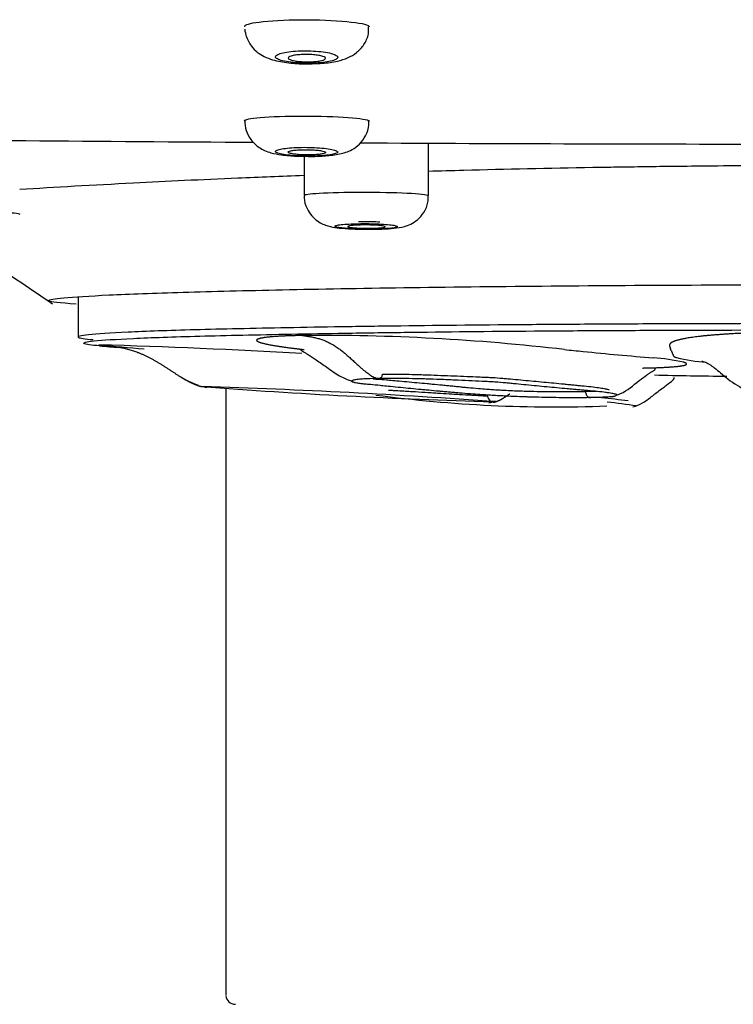
# Model space of a CAD drawing. Units: millimetres. Extents: x -21 to 1246, y -32 to 1954.
# Drawn here: x 161 to 184, y 1844 to 1876 of the extents above; entities that cross this region are included whole.
import ezdxf

# ---------------------------------------------------------------- set-up
doc = ezdxf.new("R2010")
doc.units = ezdxf.units.MM
doc.layers.add('Default', color=7, linetype='Continuous')
doc.layers.add('DV1_Default', color=7, linetype='Continuous')

# ---------------------------------------------------------------- blocks, each defined once
blk = doc.blocks.new('SE')
at = {"layer": 'DV1_Default', "color": 7, "linetype": 'Continuous'}
for p, q in [((174.479, 1870.451), (174.479, 1872.147)), ((170.479, 1871.71), (170.479, 1870.464)), ((163.218, 1867.201), (163.218, 1865.904)), ((167.968, 1864.237), (167.968, 1844.757))]:
    blk.add_line(p, q, dxfattribs=at)
for centre, radius, start, end in [((169.583, 1872.851), 1.011, 179.0559, 216.2534), ((188.706, 5084.07), 3211.964, 269.384675, 269.645893), ((188.706, 5084.07), 3211.964, 269.707184, 269.955967), ((171.013, 1798.3), 67.658, 83.35137, 90.50224), ((154.64, 1573.306), 292.498, 86.91104, 88.18862), ((184.444, 2092.806), 228.08, 264.82851, 265.19529), ((185.156, 2115.708), 250.987, 265.14258, 265.28841), ((192.933, 2006.598), 141.797, 264.29836, 264.54198), ((187.918, 1946.36), 81.358, 264.02273, 265.6149), ((178.134, 1863.874), 4.436, 21.0392, 21.9156), ((181.179, 1858.391), 6.869, 77.4404, 85.67), ((183.67, 1870.154), 5.06, 255.923, 266.966), ((167.927, 1866.921), 2.697, 237.5088, 251.5084), ((188.018, 2154.711), 290.093, 268.75849, 269.21754), ((159.867, 1629.688), 234.741, 88.20845, 88.21276), ((181.995, 2060.105), 196.351, 265.67508, 268.40518), ((159.867, 1629.688), 234.741, 85.9014, 88.20845), ((167.927, 1866.921), 2.697, 255.8208, 257.4827), ((178.566, 1907.493), 43.834, 262.4175, 272.1431), ((176.576, 1864.016), 0.2, 183.3304, 289.9527), ((176.622, 1864.071), 0.271, 235.1154, 236.4934), ((174.908, 1814.465), 49.75, 83.0952, 84.0898), ((181.995, 2060.105), 196.351, 268.40518, 268.43843), ((175.442, 1823.443), 40.653, 81.9249, 83.2498), ((168.268, 1844.757), 0.3, 184.0341, 270.2268)]:
    blk.add_arc(centre, radius, start, end, dxfattribs=at)
blk.add_ellipse((172.463, 1869.602), major_axis=(-0.452, 0.003), ratio=0.016948, start_param=3.14117, end_param=5.264348, dxfattribs=at)
for points, degree, knots in [([(168.568, 1875.894), (168.569, 1875.945), (168.735, 1875.994), (169.366, 1876.074), (169.867, 1876.101), (170.908, 1876.107), (171.445, 1876.086), (172.256, 1876.009), (172.513, 1875.954), (172.566, 1875.891), (172.568, 1875.884), (172.568, 1875.878)], 3, [0, 0, 0, 0, 0.221721, 0.221721, 0.471516, 0.471516, 0.721311, 0.721311, 0.971107, 0.971107, 1, 1, 1, 1]), ([(170.523, 1874.69), (170.72, 1874.691), (171.07, 1874.696), (171.527, 1874.76), (171.872, 1874.863), (172.176, 1875.038), (172.414, 1875.298), (172.557, 1875.603), (172.554, 1875.794), (172.551, 1875.877)], 3, [0, 0, 0, 0, 0.186965, 0.385959, 0.537223, 0.660998, 0.786333, 0.919026, 1, 1, 1, 1]), ([(168.61, 1875.602), (168.664, 1875.469), (168.746, 1875.275), (168.974, 1875.052), (169.211, 1874.907), (169.533, 1874.789), (169.941, 1874.721), (170.347, 1874.685), (170.518, 1874.69), (170.523, 1874.69)], 3, [0, 0, 0, 0, 0.1601, 0.275195, 0.392593, 0.532007, 0.780278, 0.994113, 1, 1, 1, 1]), ([(169.564, 1874.896), (169.574, 1874.873), (169.604, 1874.851), (169.651, 1874.83), (169.699, 1874.809), (169.765, 1874.789), (169.846, 1874.773), (169.925, 1874.756), (170.02, 1874.742), (170.122, 1874.731), (170.223, 1874.721), (170.333, 1874.713), (170.445, 1874.71), (170.555, 1874.707), (170.668, 1874.707), (170.776, 1874.711), (170.884, 1874.714), (170.988, 1874.722), (171.082, 1874.732), (171.175, 1874.743), (171.261, 1874.756), (171.33, 1874.773), (171.401, 1874.789), (171.458, 1874.808), (171.497, 1874.828), (171.536, 1874.849), (171.558, 1874.871), (171.56, 1874.893), (171.562, 1874.916), (171.545, 1874.939), (171.509, 1874.961), (171.472, 1874.983), (171.416, 1875.004), (171.345, 1875.023), (171.275, 1875.042), (171.188, 1875.058), (171.09, 1875.071), (170.995, 1875.084), (170.888, 1875.094), (170.778, 1875.1), (170.67, 1875.106), (170.555, 1875.108), (170.445, 1875.106), (170.336, 1875.104), (170.228, 1875.099), (170.129, 1875.09), (170.03, 1875.081), (169.938, 1875.069), (169.86, 1875.054), (169.781, 1875.039), (169.714, 1875.022), (169.665, 1875.002), (169.615, 1874.982), (169.581, 1874.961), (169.567, 1874.939), (169.559, 1874.925), (169.557, 1874.91), (169.564, 1874.896)], 3, [0, 0, 0, 0, 0.054911, 0.054911, 0.054911, 0.109858, 0.109858, 0.109858, 0.164247, 0.164247, 0.164247, 0.217621, 0.217621, 0.217621, 0.270151, 0.270151, 0.270151, 0.322357, 0.322357, 0.322357, 0.37487, 0.37487, 0.37487, 0.428189, 0.428189, 0.428189, 0.482499, 0.482499, 0.482499, 0.537572, 0.537572, 0.537572, 0.592826, 0.592826, 0.592826, 0.647559, 0.647559, 0.647559, 0.701292, 0.701292, 0.701292, 0.754018, 0.754018, 0.754018, 0.806195, 0.806195, 0.806195, 0.858502, 0.858502, 0.858502, 0.911545, 0.911545, 0.911545, 0.965609, 0.965609, 0.965609, 1, 1, 1, 1]), ([(171.168, 1874.865), (171.168, 1874.851), (171.156, 1874.838), (171.134, 1874.825), (171.111, 1874.813), (171.076, 1874.801), (171.033, 1874.791), (170.99, 1874.781), (170.938, 1874.773), (170.879, 1874.766), (170.822, 1874.76), (170.758, 1874.755), (170.692, 1874.753), (170.627, 1874.751), (170.558, 1874.751), (170.492, 1874.753), (170.427, 1874.755), (170.362, 1874.76), (170.303, 1874.766), (170.243, 1874.772), (170.188, 1874.78), (170.142, 1874.79), (170.095, 1874.8), (170.056, 1874.811), (170.027, 1874.823), (169.998, 1874.835), (169.979, 1874.849), (169.972, 1874.862), (169.964, 1874.875), (169.969, 1874.889), (169.984, 1874.902), (170, 1874.915), (170.028, 1874.928), (170.065, 1874.939), (170.102, 1874.95), (170.15, 1874.96), (170.205, 1874.968), (170.258, 1874.975), (170.32, 1874.981), (170.384, 1874.985), (170.448, 1874.989), (170.515, 1874.99), (170.582, 1874.989), (170.648, 1874.988), (170.715, 1874.985), (170.777, 1874.98), (170.839, 1874.975), (170.898, 1874.968), (170.948, 1874.959), (171, 1874.95), (171.045, 1874.94), (171.079, 1874.928), (171.115, 1874.916), (171.14, 1874.903), (171.154, 1874.89), (171.164, 1874.882), (171.168, 1874.873), (171.168, 1874.865)], 3, [0, 0, 0, 0, 0.054732, 0.054732, 0.054732, 0.109493, 0.109493, 0.109493, 0.163794, 0.163794, 0.163794, 0.21724, 0.21724, 0.21724, 0.269966, 0.269966, 0.269966, 0.322406, 0.322406, 0.322406, 0.375099, 0.375099, 0.375099, 0.428473, 0.428473, 0.428473, 0.482678, 0.482678, 0.482678, 0.537521, 0.537521, 0.537521, 0.592515, 0.592515, 0.592515, 0.647081, 0.647081, 0.647081, 0.700825, 0.700825, 0.700825, 0.753734, 0.753734, 0.753734, 0.806173, 0.806173, 0.806173, 0.858702, 0.858702, 0.858702, 0.911831, 0.911831, 0.911831, 0.96581, 0.96581, 0.96581, 1, 1, 1, 1]), ([(168.568, 1872.859), (168.569, 1872.898), (168.75, 1872.935), (169.416, 1872.992), (169.924, 1873.01), (170.966, 1873.011), (171.498, 1872.995), (172.289, 1872.935), (172.532, 1872.894), (172.567, 1872.85), (172.568, 1872.846), (172.568, 1872.843)], 3, [0, 0, 0, 0, 0.230877, 0.230877, 0.480749, 0.480749, 0.730621, 0.730621, 0.980493, 0.980493, 1, 1, 1, 1]), ([(170.504, 1871.716), (170.576, 1871.714), (170.791, 1871.708), (171.207, 1871.729), (171.609, 1871.777), (171.965, 1871.881), (172.277, 1872.104), (172.473, 1872.375), (172.574, 1872.65), (172.558, 1872.802), (172.553, 1872.844)], 3, [0, 0, 0, 0, 0.06798, 0.237408, 0.425762, 0.606581, 0.714844, 0.831426, 0.959126, 1, 1, 1, 1]), ([(168.767, 1872.253), (168.858, 1872.152), (168.984, 1872.016), (169.222, 1871.891), (169.459, 1871.811), (169.762, 1871.756), (170.151, 1871.72), (170.406, 1871.717), (170.504, 1871.716)], 3, [0, 0, 0, 0, 0.178407, 0.287165, 0.412336, 0.619596, 0.872953, 1, 1, 1, 1]), ([(169.562, 1871.861), (169.568, 1871.845), (169.595, 1871.829), (169.639, 1871.814), (169.683, 1871.799), (169.746, 1871.784), (169.823, 1871.772), (169.899, 1871.76), (169.99, 1871.749), (170.09, 1871.741), (170.189, 1871.733), (170.299, 1871.727), (170.41, 1871.724), (170.52, 1871.721), (170.634, 1871.72), (170.744, 1871.722), (170.853, 1871.724), (170.96, 1871.729), (171.056, 1871.735), (171.152, 1871.742), (171.24, 1871.752), (171.313, 1871.763), (171.387, 1871.774), (171.446, 1871.787), (171.488, 1871.801), (171.53, 1871.815), (171.554, 1871.831), (171.56, 1871.846), (171.565, 1871.862), (171.55, 1871.879), (171.518, 1871.894), (171.485, 1871.91), (171.433, 1871.925), (171.365, 1871.939), (171.298, 1871.952), (171.214, 1871.964), (171.121, 1871.974), (171.028, 1871.984), (170.922, 1871.992), (170.813, 1871.997), (170.705, 1872.002), (170.591, 1872.004), (170.48, 1872.004), (170.369, 1872.003), (170.259, 1872), (170.157, 1871.995), (170.056, 1871.989), (169.961, 1871.981), (169.88, 1871.971), (169.798, 1871.961), (169.729, 1871.948), (169.677, 1871.935), (169.624, 1871.921), (169.588, 1871.906), (169.571, 1871.89), (169.561, 1871.881), (169.557, 1871.871), (169.562, 1871.861)], 3, [0, 0, 0, 0, 0.054362, 0.054362, 0.054362, 0.10874, 0.10874, 0.10874, 0.162862, 0.162862, 0.162862, 0.216471, 0.216471, 0.216471, 0.269618, 0.269618, 0.269618, 0.322547, 0.322547, 0.322547, 0.375589, 0.375589, 0.375589, 0.429024, 0.429024, 0.429024, 0.482973, 0.482973, 0.482973, 0.537345, 0.537345, 0.537345, 0.591855, 0.591855, 0.591855, 0.646146, 0.646146, 0.646146, 0.699946, 0.699946, 0.699946, 0.753212, 0.753212, 0.753212, 0.806143, 0.806143, 0.806143, 0.859086, 0.859086, 0.859086, 0.912377, 0.912377, 0.912377, 0.966196, 0.966196, 0.966196, 1, 1, 1, 1]), ([(169.968, 1871.849), (169.968, 1871.839), (169.98, 1871.829), (170.002, 1871.82), (170.025, 1871.811), (170.059, 1871.802), (170.101, 1871.795), (170.144, 1871.787), (170.196, 1871.78), (170.254, 1871.775), (170.311, 1871.769), (170.375, 1871.765), (170.441, 1871.763), (170.507, 1871.76), (170.575, 1871.759), (170.642, 1871.76), (170.708, 1871.76), (170.774, 1871.763), (170.833, 1871.766), (170.893, 1871.77), (170.949, 1871.775), (170.995, 1871.781), (171.042, 1871.788), (171.082, 1871.795), (171.11, 1871.803), (171.139, 1871.811), (171.158, 1871.821), (171.165, 1871.83), (171.172, 1871.839), (171.168, 1871.849), (171.152, 1871.858), (171.136, 1871.868), (171.109, 1871.877), (171.072, 1871.885), (171.036, 1871.894), (170.988, 1871.901), (170.935, 1871.908), (170.881, 1871.914), (170.82, 1871.919), (170.756, 1871.923), (170.692, 1871.926), (170.624, 1871.928), (170.557, 1871.928), (170.49, 1871.929), (170.423, 1871.927), (170.36, 1871.925), (170.298, 1871.922), (170.239, 1871.918), (170.187, 1871.912), (170.136, 1871.906), (170.091, 1871.9), (170.056, 1871.892), (170.021, 1871.884), (169.996, 1871.875), (169.982, 1871.866), (169.973, 1871.86), (169.968, 1871.854), (169.968, 1871.849)], 3, [0, 0, 0, 0, 0.054244, 0.054244, 0.054244, 0.108497, 0.108497, 0.108497, 0.162593, 0.162593, 0.162593, 0.216314, 0.216314, 0.216314, 0.26966, 0.26966, 0.26966, 0.322789, 0.322789, 0.322789, 0.375948, 0.375948, 0.375948, 0.429371, 0.429371, 0.429371, 0.483182, 0.483182, 0.483182, 0.53734, 0.53734, 0.53734, 0.591654, 0.591654, 0.591654, 0.645854, 0.645854, 0.645854, 0.699717, 0.699717, 0.699717, 0.75317, 0.75317, 0.75317, 0.806326, 0.806326, 0.806326, 0.859432, 0.859432, 0.859432, 0.912749, 0.912749, 0.912749, 0.966449, 0.966449, 0.966449, 1, 1, 1, 1]), ([(185.967, 1871.417), (185.469, 1871.415), (184.504, 1871.409), (183.15, 1871.397), (181.979, 1871.384), (181.036, 1871.371), (180.319, 1871.36), (178.51, 1871.33), (176.573, 1871.288), (174.85, 1871.241), (174.473, 1871.23)], 3, [0, 0, 0, 0, 0.126315, 0.24548, 0.345587, 0.426633, 0.488619, 0.531543, 0.896988, 1, 1, 1, 1]), ([(170.467, 1871.096), (169.747, 1871.069), (167.851, 1870.992), (164.711, 1870.843), (162.479, 1870.716), (161.341, 1870.646)], 3, [0, 0, 0, 0, 0.211526, 0.568464, 1, 1, 1, 1]), ([(170.479, 1870.464), (170.48, 1870.489), (170.655, 1870.514), (171.305, 1870.552), (171.81, 1870.564), (172.851, 1870.565), (173.385, 1870.554), (174.185, 1870.515), (174.435, 1870.487), (174.477, 1870.457), (174.479, 1870.454), (174.479, 1870.451)], 3, [0, 0, 0, 0, 0.226838, 0.226838, 0.476668, 0.476668, 0.726499, 0.726499, 0.976329, 0.976329, 1, 1, 1, 1]), ([(170.49, 1870.456), (170.486, 1870.43), (170.469, 1870.296), (170.553, 1870.052), (170.709, 1869.804), (170.895, 1869.636), (171.08, 1869.532), (171.253, 1869.471), (171.446, 1869.429), (171.7, 1869.399), (172.082, 1869.375), (172.344, 1869.372), (172.473, 1869.371)], 3, [0, 0, 0, 0, 0.025267, 0.151032, 0.252257, 0.339294, 0.416063, 0.485255, 0.561182, 0.7067, 0.876311, 1, 1, 1, 1]), ([(172.473, 1869.371), (172.5, 1869.37), (172.663, 1869.367), (173.002, 1869.375), (173.381, 1869.401), (173.635, 1869.434), (173.911, 1869.531), (174.139, 1869.678), (174.342, 1869.911), (174.469, 1870.194), (174.466, 1870.373), (174.463, 1870.451)], 3, [0, 0, 0, 0, 0.025772, 0.182342, 0.345728, 0.512985, 0.598913, 0.690898, 0.800618, 0.92497, 1, 1, 1, 1]), ([(157.35, 1869.875), (157.327, 1869.898), (157.52, 1869.921), (158.225, 1869.951), (158.737, 1869.959), (159.78, 1869.956), (160.308, 1869.944), (161.087, 1869.908), (161.323, 1869.884), (161.347, 1869.859), (161.348, 1869.858), (161.348, 1869.856)], 3, [0, 0, 0, 0, 0.246495, 0.246495, 0.492989, 0.492989, 0.739484, 0.739484, 0.985978, 0.985978, 1, 1, 1, 1]), ([(152.545, 1869.604), (153.343, 1869.609), (154.669, 1869.583), (157.371, 1869.351), (160.097, 1868.565), (161.576, 1867.546), (162.394, 1866.971)], 3, [0, 0, 0, 0, 0.283656, 0.545903, 0.785356, 1, 1, 1, 1]), ([(171.475, 1869.461), (171.484, 1869.451), (171.511, 1869.441), (171.556, 1869.432), (171.601, 1869.422), (171.665, 1869.413), (171.742, 1869.406), (171.818, 1869.398), (171.91, 1869.391), (172.01, 1869.386), (172.109, 1869.381), (172.219, 1869.377), (172.33, 1869.375), (172.44, 1869.373), (172.555, 1869.373), (172.665, 1869.374), (172.774, 1869.375), (172.882, 1869.378), (172.978, 1869.382), (173.074, 1869.387), (173.162, 1869.392), (173.234, 1869.399), (173.307, 1869.406), (173.365, 1869.415), (173.406, 1869.424), (173.446, 1869.433), (173.469, 1869.443), (173.473, 1869.452), (173.476, 1869.462), (173.461, 1869.473), (173.427, 1869.483), (173.393, 1869.492), (173.34, 1869.502), (173.272, 1869.51), (173.205, 1869.519), (173.12, 1869.527), (173.027, 1869.533), (172.933, 1869.539), (172.828, 1869.544), (172.719, 1869.547), (172.611, 1869.55), (172.496, 1869.552), (172.385, 1869.552), (172.274, 1869.551), (172.163, 1869.549), (172.061, 1869.546), (171.96, 1869.542), (171.865, 1869.537), (171.784, 1869.531), (171.703, 1869.524), (171.634, 1869.517), (171.583, 1869.508), (171.532, 1869.499), (171.497, 1869.49), (171.482, 1869.48), (171.472, 1869.474), (171.47, 1869.467), (171.475, 1869.461)], 3, [0, 0, 0, 0, 0.053987, 0.053987, 0.053987, 0.107981, 0.107981, 0.107981, 0.161866, 0.161866, 0.161866, 0.21553, 0.21553, 0.21553, 0.268993, 0.268993, 0.268993, 0.322361, 0.322361, 0.322361, 0.375776, 0.375776, 0.375776, 0.429364, 0.429364, 0.429364, 0.483175, 0.483175, 0.483175, 0.537169, 0.537169, 0.537169, 0.591221, 0.591221, 0.591221, 0.645178, 0.645178, 0.645178, 0.698924, 0.698924, 0.698924, 0.75244, 0.75244, 0.75244, 0.805809, 0.805809, 0.805809, 0.859182, 0.859182, 0.859182, 0.912706, 0.912706, 0.912706, 0.966461, 0.966461, 0.966461, 1, 1, 1, 1]), ([(173.085, 1869.451), (173.085, 1869.445), (173.074, 1869.439), (173.051, 1869.434), (173.029, 1869.428), (172.995, 1869.423), (172.953, 1869.419), (172.911, 1869.415), (172.859, 1869.411), (172.802, 1869.408), (172.745, 1869.405), (172.681, 1869.403), (172.615, 1869.403), (172.55, 1869.402), (172.481, 1869.402), (172.414, 1869.403), (172.348, 1869.404), (172.282, 1869.406), (172.222, 1869.409), (172.162, 1869.412), (172.106, 1869.416), (172.059, 1869.42), (172.011, 1869.425), (171.972, 1869.43), (171.943, 1869.436), (171.914, 1869.441), (171.896, 1869.447), (171.889, 1869.453), (171.882, 1869.459), (171.886, 1869.465), (171.901, 1869.471), (171.917, 1869.477), (171.944, 1869.482), (171.981, 1869.487), (172.017, 1869.492), (172.064, 1869.496), (172.117, 1869.5), (172.17, 1869.503), (172.231, 1869.505), (172.294, 1869.507), (172.358, 1869.508), (172.426, 1869.509), (172.493, 1869.509), (172.56, 1869.508), (172.628, 1869.506), (172.691, 1869.504), (172.754, 1869.502), (172.814, 1869.498), (172.865, 1869.494), (172.917, 1869.49), (172.963, 1869.485), (172.997, 1869.48), (173.032, 1869.474), (173.058, 1869.468), (173.072, 1869.463), (173.081, 1869.459), (173.085, 1869.455), (173.085, 1869.451)], 3, [0, 0, 0, 0, 0.053874, 0.053874, 0.053874, 0.107752, 0.107752, 0.107752, 0.161566, 0.161566, 0.161566, 0.215249, 0.215249, 0.215249, 0.268811, 0.268811, 0.268811, 0.322314, 0.322314, 0.322314, 0.375845, 0.375845, 0.375845, 0.429478, 0.429478, 0.429478, 0.483245, 0.483245, 0.483245, 0.537121, 0.537121, 0.537121, 0.591032, 0.591032, 0.591032, 0.644888, 0.644888, 0.644888, 0.698619, 0.698619, 0.698619, 0.752213, 0.752213, 0.752213, 0.805719, 0.805719, 0.805719, 0.859225, 0.859225, 0.859225, 0.91282, 0.91282, 0.91282, 0.966552, 0.966552, 0.966552, 1, 1, 1, 1]), ([(162.27, 1867.083), (162.291, 1867.11), (162.456, 1867.139), (163.088, 1867.198), (163.574, 1867.228), (164.861, 1867.289), (165.666, 1867.319), (167.528, 1867.375), (168.59, 1867.401), (170.987, 1867.451), (172.289, 1867.474), (175.071, 1867.514), (176.571, 1867.532), (179.685, 1867.56), (181.286, 1867.571), (184.575, 1867.585), (186.272, 1867.589), (187.968, 1867.589)], 3, [0, 0, 0, 0, 0.116715, 0.116715, 0.242898, 0.242898, 0.369082, 0.369082, 0.495266, 0.495266, 0.621449, 0.621449, 0.747633, 0.747633, 0.873816, 0.873816, 1, 1, 1, 1]), ([(212.718, 1865.907), (212.718, 1865.911), (212.714, 1865.916), (212.658, 1865.948), (212.344, 1865.992), (211.567, 1866.041), (211.013, 1866.067), (210.075, 1866.106), (208.652, 1866.149), (206.633, 1866.192), (205.514, 1866.212), (203.752, 1866.241), (201.811, 1866.268), (198.969, 1866.297), (196.015, 1866.32), (192.861, 1866.334), (189.63, 1866.339), (188.019, 1866.339), (185.599, 1866.338), (183.167, 1866.334), (180.038, 1866.319), (177.04, 1866.299), (174.203, 1866.27), (171.654, 1866.233), (170.495, 1866.213), (168.834, 1866.182), (167.336, 1866.15), (165.754, 1866.101), (164.465, 1866.05), (163.61, 1865.994), (163.264, 1865.941), (163.218, 1865.917), (163.218, 1865.907)], 3, [0, 0, 0, 0, 0.0097168, 0.0097168, 0.0722187, 0.1034696, 0.1190951, 0.1347206, 0.1972225, 0.2284735, 0.2597244, 0.2597244, 0.3222258, 0.3534765, 0.3847272, 0.4472286, 0.4784793, 0.50973, 0.50973, 0.5722309, 0.6034814, 0.6347318, 0.6972328, 0.7284832, 0.7597337, 0.7597337, 0.8222342, 0.8534845, 0.8847347, 0.9472352, 0.9784855, 1, 1, 1, 1]), ([(163.401, 1865.708), (163.4, 1865.717), (163.446, 1865.741), (163.79, 1865.794), (164.639, 1865.85), (165.917, 1865.901), (167.488, 1865.949), (168.976, 1865.981), (170.624, 1866.012), (171.775, 1866.032), (174.305, 1866.068), (177.12, 1866.097), (180.097, 1866.117), (183.202, 1866.131), (185.616, 1866.135), (188.019, 1866.137), (189.618, 1866.137), (192.825, 1866.132), (195.956, 1866.118), (198.887, 1866.095), (201.709, 1866.066), (203.635, 1866.039), (205.385, 1866.011), (206.496, 1865.991), (208.499, 1865.948), (209.912, 1865.906), (210.842, 1865.867), (211.393, 1865.84), (212.164, 1865.792), (212.475, 1865.749), (212.532, 1865.717), (212.535, 1865.712), (212.536, 1865.708)], 3, [0, 0, 0, 0, 0.021724, 0.052974, 0.115474, 0.146725, 0.177975, 0.240475, 0.240475, 0.271726, 0.302976, 0.365477, 0.396727, 0.427978, 0.490479, 0.490479, 0.521729, 0.55298, 0.615481, 0.646732, 0.677983, 0.740484, 0.740484, 0.771735, 0.802986, 0.865488, 0.881113, 0.896739, 0.92799, 0.990491, 0.990491, 1, 1, 1, 1]), ([(187.233, 1866.087), (186.973, 1866.087), (186.455, 1866.085), (185.812, 1866.075), (185.059, 1866.054), (184.271, 1866.016), (183.666, 1865.974), (183.143, 1865.926), (182.668, 1865.86), (182.364, 1865.787), (182.224, 1865.711), (182.211, 1865.637), (182.227, 1865.586), (182.239, 1865.556), (182.247, 1865.538), (182.25, 1865.53)], 5, [0, 0, 0, 0, 0, 0, 0.133825, 0.267651, 0.337605, 0.407559, 0.474472, 0.541384, 0.67521, 0.809035, 0.877468, 0.945902, 1, 1, 1, 1, 1, 1]), ([(163.218, 1865.907), (163.218, 1865.903), (163.222, 1865.898), (163.272, 1865.87), (163.429, 1865.846), (163.701, 1865.823)], 3, [0, 0, 0, 0, 0.154818, 0.154818, 1, 1, 1, 1]), ([(170.42, 1865.955), (170.24, 1865.952), (169.906, 1865.943), (169.47, 1865.923), (169.06, 1865.882), (168.86, 1865.81), (169.014, 1865.727), (169.415, 1865.645), (169.85, 1865.581), (170.193, 1865.537), (170.377, 1865.516), (170.474, 1865.504), (170.481, 1865.504)], 5, [0, 0, 0, 0, 0, 0, 0.164349, 0.328699, 0.493048, 0.657397, 0.825482, 0.909524, 0.993567, 1, 1, 1, 1, 1, 1]), ([(163.926, 1865.621), (163.628, 1865.645), (163.456, 1865.67), (163.405, 1865.699), (163.401, 1865.703), (163.401, 1865.708)], 3, [0, 0, 0, 0, 0.854846, 0.854846, 1, 1, 1, 1]), ([(170.378, 1865.493), (170.377, 1865.492), (170.378, 1865.486), (170.393, 1865.471), (170.442, 1865.441), (170.517, 1865.396), (170.655, 1865.313), (170.892, 1865.158), (171.226, 1864.921), (171.633, 1864.629), (171.935, 1864.513), (172.122, 1864.441)], 3, [0, 0, 0, 0, 0.025516, 0.086274, 0.143513, 0.200075, 0.258995, 0.39392, 0.563312, 0.768686, 1, 1, 1, 1]), ([(182.275, 1865.466), (182.279, 1865.457), (182.287, 1865.438), (182.299, 1865.41), (182.31, 1865.373), (182.34, 1865.329), (182.338, 1865.295), (182.376, 1865.27), (182.417, 1865.254), (182.439, 1865.246)], 5, [0, 0, 0, 0, 0, 0, 0.198098, 0.403223, 0.608349, 0.813474, 1, 1, 1, 1, 1, 1]), ([(183.262, 1865.126), (183.261, 1865.127), (183.265, 1865.127), (183.307, 1865.125), (183.441, 1865.061), (183.506, 1865.023), (183.584, 1864.973), (183.706, 1864.884), (183.884, 1864.739), (184.212, 1864.447), (184.486, 1864.3), (184.713, 1864.178)], 3, [0, 0, 0, 0, 0.0809978, 0.3353839, 0.3788127, 0.4165737, 0.4520957, 0.4892866, 0.5796853, 0.6991073, 1, 1, 1, 1]), ([(180.374, 1863.983), (180.476, 1864.017), (180.783, 1864.118), (181.126, 1864.418), (181.417, 1864.635), (181.523, 1864.707), (181.561, 1864.732), (181.595, 1864.754), (181.679, 1864.807), (181.752, 1864.853), (181.767, 1864.875), (181.762, 1864.885)], 3, [0, 0, 0, 0, 0.124411, 0.433577, 0.556911, 0.578062, 0.596987, 0.618357, 0.64383, 0.798274, 1, 1, 1, 1]), ([(181.353, 1864.91), (181.531, 1864.913), (181.781, 1864.919), (182.078, 1864.931), (182.44, 1864.954), (182.716, 1864.992), (182.799, 1865.026), (182.78, 1865.058), (182.712, 1865.084), (182.673, 1865.095)], 5, [0, 0, 0, 0, 0, 0, 0.26312, 0.394681, 0.526241, 0.795341, 1, 1, 1, 1, 1, 1]), ([(172.826, 1864.572), (172.721, 1864.57), (172.553, 1864.566), (172.392, 1864.557), (172.251, 1864.547), (172.152, 1864.537), (172.073, 1864.523), (172.01, 1864.507), (171.993, 1864.485), (172.047, 1864.459), (172.146, 1864.436), (172.267, 1864.419), (172.374, 1864.407), (172.475, 1864.398), (172.66, 1864.383), (172.845, 1864.366), (173.062, 1864.343), (173.282, 1864.32), (173.581, 1864.291), (173.908, 1864.259), (174.182, 1864.233), (174.456, 1864.207), (174.676, 1864.187), (174.896, 1864.167), (175.061, 1864.152), (175.227, 1864.137), (175.393, 1864.122), (175.612, 1864.105), (175.87, 1864.085), (176.132, 1864.066), (176.34, 1864.052), (176.518, 1864.041), (176.72, 1864.03), (176.944, 1864.018), (177.117, 1864.01), (177.33, 1864.001), (177.486, 1863.995), (177.777, 1863.985), (178.123, 1863.976), (178.575, 1863.968), (178.927, 1863.965), (179.19, 1863.965), (179.44, 1863.966), (179.611, 1863.968), (179.717, 1863.97)], 3, [0, 0, 0, 0, 0.035714, 0.0625, 0.071429, 0.107143, 0.125, 0.142857, 0.1875, 0.214286, 0.25, 0.276786, 0.285714, 0.303571, 0.321429, 0.357143, 0.366071, 0.392857, 0.428571, 0.464286, 0.5, 0.517857, 0.553571, 0.571429, 0.589286, 0.607143, 0.625, 0.642857, 0.678571, 0.705357, 0.714286, 0.732143, 0.75, 0.763393, 0.785714, 0.790179, 0.8125, 0.821429, 0.857143, 0.892857, 0.928571, 0.946429, 0.964286, 1, 1, 1, 1]), ([(179.522, 1864.149), (179.425, 1864.147), (179.269, 1864.146), (179.042, 1864.144), (178.803, 1864.143), (178.484, 1864.142), (178.074, 1864.146), (177.761, 1864.153), (177.498, 1864.161), (177.357, 1864.166), (177.165, 1864.174), (177.009, 1864.182), (176.806, 1864.193), (176.625, 1864.203), (176.465, 1864.214), (176.28, 1864.228), (176.045, 1864.247), (175.804, 1864.269), (175.584, 1864.289), (175.418, 1864.305), (175.254, 1864.322), (175.09, 1864.338), (174.87, 1864.359), (174.651, 1864.38), (174.378, 1864.406), (174.104, 1864.431), (173.778, 1864.461), (173.478, 1864.488), (173.26, 1864.509), (173.047, 1864.528), (172.871, 1864.541), (172.74, 1864.549), (172.699, 1864.552), (172.698, 1864.552)], 3, [0, 0, 0, 0, 0.051253, 0.076879, 0.102505, 0.153758, 0.205011, 0.256264, 0.269077, 0.30111, 0.307516, 0.339549, 0.358769, 0.384396, 0.410022, 0.422835, 0.461275, 0.512527, 0.538154, 0.56378, 0.589406, 0.615033, 0.640659, 0.691912, 0.717538, 0.768791, 0.820044, 0.871297, 0.909736, 0.922549, 0.973802, 0.999428, 1, 1, 1, 1]), ([(172.826, 1864.572), (172.841, 1864.567), (172.874, 1864.563), (172.916, 1864.577), (172.949, 1864.603), (172.973, 1864.633), (172.991, 1864.669), (172.999, 1864.697), (173.001, 1864.711)], 3, [0, 0, 0, 0, 0.214286, 0.428571, 0.571429, 0.714286, 0.857143, 1, 1, 1, 1]), ([(180.539, 1864.039), (180.539, 1864.04), (180.537, 1864.049), (180.51, 1864.063), (180.44, 1864.081), (180.368, 1864.096), (180.278, 1864.11), (180.135, 1864.13), (179.91, 1864.157), (179.641, 1864.179), (179.42, 1864.196), (179.257, 1864.211), (179.095, 1864.226), (178.768, 1864.256), (178.277, 1864.302), (177.729, 1864.354), (177.343, 1864.391), (177.124, 1864.414), (176.904, 1864.437), (176.674, 1864.457), (176.412, 1864.47), (176.136, 1864.483), (175.773, 1864.501), (175.321, 1864.522), (174.857, 1864.541), (174.473, 1864.554), (174.177, 1864.562), (173.886, 1864.569), (173.536, 1864.575), (173.155, 1864.577), (172.93, 1864.574), (172.826, 1864.572)], 3, [0, 0, 0, 0, 0.006536, 0.04973, 0.071327, 0.092924, 0.114521, 0.136118, 0.179312, 0.222506, 0.244103, 0.2657, 0.287297, 0.308894, 0.395283, 0.481671, 0.524865, 0.546462, 0.568059, 0.611253, 0.63285, 0.654447, 0.697641, 0.740835, 0.78403, 0.827224, 0.848821, 0.870418, 0.913612, 0.956806, 1, 1, 1, 1]), ([(173.001, 1864.711), (173.098, 1864.713), (173.307, 1864.715), (173.658, 1864.712), (173.98, 1864.705), (174.248, 1864.697), (174.52, 1864.688), (174.872, 1864.675), (175.296, 1864.658), (175.707, 1864.641), (176.032, 1864.627), (176.276, 1864.617), (176.507, 1864.608), (176.725, 1864.594), (176.943, 1864.574), (177.163, 1864.553), (177.548, 1864.519), (178.095, 1864.468), (178.586, 1864.421), (178.913, 1864.389), (179.075, 1864.373), (179.238, 1864.356), (179.456, 1864.336), (179.706, 1864.311), (179.908, 1864.285), (180.037, 1864.266), (180.118, 1864.252), (180.183, 1864.239), (180.246, 1864.222), (180.27, 1864.21), (180.272, 1864.203), (180.272, 1864.202)], 3, [0, 0, 0, 0, 0.043285, 0.086571, 0.129856, 0.151499, 0.173142, 0.216427, 0.259713, 0.302998, 0.346284, 0.367927, 0.389569, 0.432855, 0.454498, 0.47614, 0.519426, 0.605997, 0.692568, 0.714211, 0.735853, 0.757496, 0.779139, 0.822424, 0.86571, 0.887353, 0.908995, 0.930638, 0.952281, 0.995566, 1, 1, 1, 1]), ([(181.045, 1863.659), (181.16, 1863.699), (181.357, 1863.769), (181.595, 1863.953), (181.787, 1864.105), (181.932, 1864.218), (182.067, 1864.319), (182.24, 1864.447), (182.36, 1864.544), (182.378, 1864.59), (182.372, 1864.607)], 3, [0, 0, 0, 0, 0.13142, 0.263943, 0.329032, 0.396685, 0.47358, 0.564795, 0.796503, 1, 1, 1, 1]), ([(173.189, 1864.2), (173.241, 1864.197), (173.387, 1864.189), (173.608, 1864.176), (173.844, 1864.163), (174.126, 1864.146), (174.4, 1864.129), (174.666, 1864.113), (174.925, 1864.097), (175.202, 1864.08), (175.534, 1864.06), (175.776, 1864.046), (175.956, 1864.037), (176.097, 1864.029), (176.237, 1864.021), (176.344, 1864.013), (176.372, 1864.007), (176.377, 1864.004)], 3, [0, 0, 0, 0, 0.0312867, 0.0882698, 0.1338563, 0.1794428, 0.2706159, 0.3162024, 0.3617889, 0.4529619, 0.5213417, 0.6353079, 0.6808944, 0.7264809, 0.817654, 0.908827, 1, 1, 1, 1]), ([(179.872, 1864.159), (179.845, 1864.158), (179.74, 1864.154), (179.618, 1864.151), (179.522, 1864.149)], 3, [0, 0, 0, 0, 0.269125, 1, 1, 1, 1]), ([(179.522, 1864.149), (179.522, 1864.131), (179.527, 1864.096), (179.545, 1864.048), (179.57, 1864.007), (179.608, 1863.972), (179.659, 1863.953), (179.698, 1863.961), (179.717, 1863.97)], 3, [0, 0, 0, 0, 0.142857, 0.285714, 0.428571, 0.571429, 0.785714, 1, 1, 1, 1]), ([(179.717, 1863.97), (179.822, 1863.972), (180.018, 1863.977), (180.252, 1863.988), (180.405, 1864), (180.468, 1864.01), (180.488, 1864.015)], 3, [0, 0, 0, 0, 0.271154, 0.542308, 0.813462, 1, 1, 1, 1])]:
    blk.add_open_spline(points, degree=degree, knots=knots, dxfattribs=at)
for points, degree in [([(168.576, 1875.875), (168.571, 1875.881), (168.568, 1875.888), (168.568, 1875.894)], 3), ([(168.577, 1875.805), (168.569, 1875.787), (168.58, 1875.72), (168.61, 1875.602)], 3), ([(168.572, 1872.85), (168.569, 1872.853), (168.568, 1872.856), (168.568, 1872.859)], 3), ([(163.15, 1866.966), (162.621, 1866.997), (162.324, 1867.031), (162.274, 1867.066)], 3), ([(170.42, 1865.955), (171.066, 1865.869), (171.661, 1865.794), (172.197, 1864.798), (172.826, 1864.572)], 4), ([(163.886, 1865.654), (164.582, 1865.595), (165.236, 1865.543), (165.84, 1865.045), (166.474, 1864.649)], 4), ([(166.474, 1864.649), (166.647, 1864.541), (166.823, 1864.441), (167.003, 1864.359), (167.188, 1864.313)], 4), ([(176.418, 1863.786), (176.488, 1863.805), (176.546, 1863.823), (176.603, 1863.848)], 3), ([(176.644, 1863.828), (176.758, 1863.869), (176.869, 1863.932), (176.979, 1864.006), (177.087, 1864.084)], 4)]:
    blk.add_open_spline(points, degree=degree, dxfattribs=at)

msp = doc.modelspace()

# ---------------------------------------------------------------- block references
at = {"layer": 'Default'}
msp.add_blockref('SE', (0, 0), dxfattribs=at)

doc.saveas('drawing.dxf')
